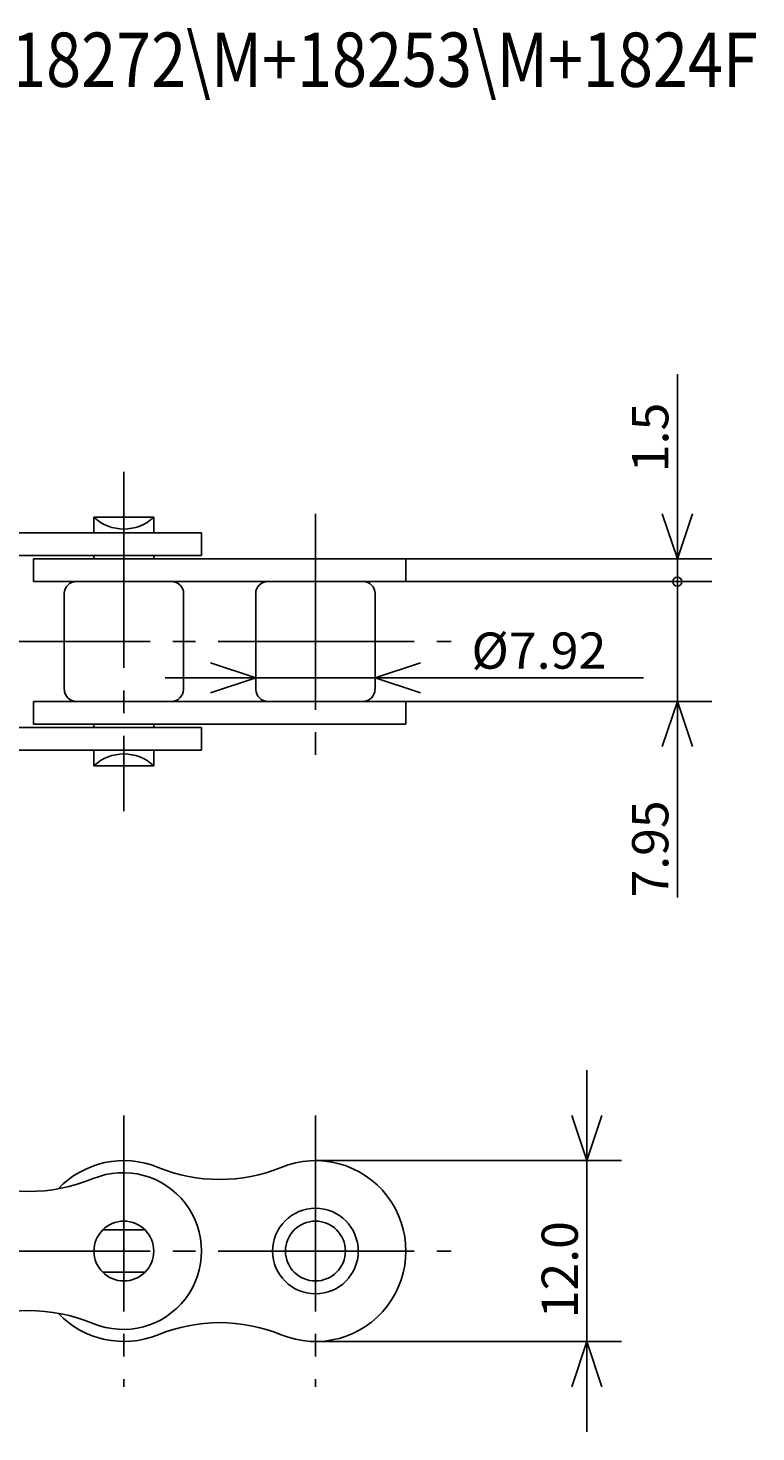
# Model space of a CAD drawing. Extents: x -52 to 55, y -42 to 60.
# Drawn here: x 6 to 55, y -33 to 60 of the extents above; entities that cross this region are included whole.
import ezdxf

# ---------------------------------------------------------------- set-up
doc = ezdxf.new("R2010")
doc.units = 0
doc.header["$MEASUREMENT"] = 0
doc.linetypes.add('CENTER', pattern=[17.5, 13, -1.5, 1.5, -1.5])
doc.layers.get('0').update_dxf_attribs({"linetype": 'CONTINUOUS'})
doc.styles.get("Standard").update_dxf_attribs({"font": 'txt', "bigfont": 'BIGFONT'})
doc.dimstyles.get("Standard").update_dxf_attribs({"dimtxt": 0.18, "dimasz": 0.18, "dimexe": 0.18, "dimexo": 0.0625, "dimgap": 0.09, "dimtad": 0, "dimtih": 1, "dimtoh": 1, "dimdec": 4, "dimzin": 0, "dimdsep": 46, "dimtxsty": 'Standard', "dimcen": 0.09, "dimadec": 0, "dimazin": 0, "dimtfac": 1, "dimtdec": 4, "dimtofl": 0, "dimtmove": 0, "dimatfit": 3, "dimfxl": 0, "dimtolj": 1, "dimtzin": 0, "dimarcsym": 0})

# ---------------------------------------------------------------- blocks, each defined once
blk = doc.blocks.new('*D4')
at = {"color": 1, "linetype": 'Continuous'}
for p, q in [((49.400002, 23.725), (49.400002, 36.737095)), ((49.400002, 24.475), (49.400002, 30.475)), ((49.400002, 30.475), (49.400002, 23.725)), ((49.400002, 24.475), (48.400002, 27.475)), ((49.400002, 24.475), (50.400002, 27.475)), ((31.4, 24.475), (51.686001, 24.475)), ((49.400002, 22.975), (49.400002, 23.725)), ((31.4, 22.975), (51.686001, 22.975))]:
    blk.add_line(p, q, dxfattribs=at)
at = {"color": 1, "linetype": 'Continuous', "width": 1.017891}
blk.add_text('1.5', height=2.4000001, rotation=90.000003, dxfattribs=at).set_placement((48.800002, 30.222593))
blk = doc.blocks.new('*D5')
at = {"color": 1, "linetype": 'Continuous'}
for p, q in [((49.4, 22.975), (49.4, 19)), ((49.4, 19), (49.4, 2.014)), ((49.4, 9.025), (49.4, 19)), ((31.4, 15.025), (51.686, 15.025)), ((49.4, 15.025), (48.4, 12.025)), ((49.4, 15.025), (49.4, 9.025)), ((49.4, 15.025), (50.4, 12.025))]:
    blk.add_line(p, q, dxfattribs=at)
blk.add_circle((49.4, 22.975), 0.3, dxfattribs=at)
at = {"color": 1, "linetype": 'Continuous', "width": 1.013011}
blk.add_text('7.95', height=2.4, rotation=90, dxfattribs=at).set_placement((48.8, 2.014))
blk = doc.blocks.new('*D9')
at = {"color": 1, "linetype": 'Continuous'}
for p, q in [((43.4, -15.444), (43.4, -9.444)), ((43.4, -9.444), (43.4, -21.444)), ((43.4, -15.444), (42.4, -12.444)), ((43.4, -15.444), (44.4, -12.444)), ((25.4, -15.444), (45.686, -15.444)), ((43.4, -33.444), (43.4, -21.444)), ((25.4, -27.444), (45.686, -27.444)), ((43.4, -27.444), (42.4, -30.444)), ((43.4, -27.444), (43.4, -33.444)), ((43.4, -27.444), (44.4, -30.444))]:
    blk.add_line(p, q, dxfattribs=at)
at = {"color": 1, "linetype": 'Continuous', "width": 1.013011}
blk.add_text('12.0', height=2.4, rotation=90, dxfattribs=at).set_placement((42.8, -25.901))
blk = doc.blocks.new('*D10')
at = {"color": 1, "linetype": 'Continuous'}
for p, q in [((21.440001, 16.595728), (18.440001, 17.595728)), ((29.359999, 16.595728), (32.359999, 17.595728)), ((21.440001, 16.595728), (15.440001, 16.595728)), ((15.440001, 16.595728), (25.4, 16.595728)), ((21.440001, 16.595728), (18.440001, 15.595728)), ((25.4, 16.595728), (47.145046, 16.595728)), ((35.359999, 16.595728), (25.4, 16.595728)), ((29.359999, 16.595728), (35.359999, 16.595728)), ((29.359999, 16.595728), (32.359999, 15.595728))]:
    blk.add_line(p, q, dxfattribs=at)
at = {"color": 1, "linetype": 'Continuous', "width": 1.017857}
blk.add_text('%%C7.92', height=2.4000001, dxfattribs=at).set_placement((35.745046, 17.195728))

msp = doc.modelspace()

# ---------------------------------------------------------------- linework, layer by layer
at = {"color": 6, "linetype": 'CENTER'}
for p, q in [((12.7, 30.25), (12.7, 7.75)), ((25.4, 27.475), (25.4, 10.525)), ((-33.55, 19), (34.4, 19)), ((12.7, -12.44361), (12.7, -30.44361)), ((25.4, -12.44361), (25.4, -30.44361)), ((-33.55, -21.44361), (34.4, -21.44361))]:
    msp.add_line(p, q, dxfattribs=at)
at = {"color": 7, "linetype": 'Continuous'}
for p, q in [((10.715, 27.25), (14.685, 27.25)), ((10.715, 27.25), (10.715, 26.2)), ((14.685, 27.25), (14.685, 26.2)), ((-5.15, 26.2), (17.85, 26.2)), ((17.85, 26.2), (17.85, 24.7)), ((-5.15, 24.7), (17.85, 24.7)), ((6.7, 24.475), (6.7, 22.975)), ((6.7, 24.475), (31.4, 24.475)), ((10.715, 24.7), (10.715, 24.475)), ((14.685, 24.7), (14.685, 24.475)), ((31.4, 24.475), (31.4, 22.975)), ((6.7, 22.975), (31.4, 22.975)), ((8.74, 22.175), (8.74, 15.825)), ((16.66, 22.175), (16.66, 15.825)), ((21.44, 22.175), (21.44, 15.825)), ((29.36, 22.175), (29.36, 15.825)), ((6.7, 13.525), (6.7, 15.025)), ((6.7, 15.025), (31.4, 15.025)), ((31.4, 13.525), (31.4, 15.025)), ((-5.15, 13.3), (17.85, 13.3)), ((6.7, 13.525), (31.4, 13.525)), ((10.715, 13.525), (10.715, 13.3)), ((14.685, 13.525), (14.685, 13.3)), ((17.85, 11.8), (17.85, 13.3)), ((-5.15, 11.8), (17.85, 11.8)), ((10.715, 11.8), (10.715, 10.75)), ((14.685, 11.8), (14.685, 10.75)), ((10.715, 10.75), (14.685, 10.75)), ((14.10361, -20.04001), (11.29639, -20.04001)), ((14.10361, -22.84722), (11.29639, -22.84722))]:
    msp.add_line(p, q, dxfattribs=at)
for centre, radius in [((25.4, -21.44361), 2.84), ((12.7, -21.44361), 1.985), ((25.4, -21.44361), 1.985)]:
    msp.add_circle(centre, radius, dxfattribs=at)
for centre, radius, start, end in [((12.7, 29.35798), 2.89548, 226.72103, 313.27898), ((9.54, 22.175), 0.8, 90.000003, 180.00001), ((15.86, 22.175), 0.8, 0, 90.000003), ((22.24, 22.175), 0.8, 90.000003, 180.00001), ((28.56, 22.175), 0.8, 0, 90.000003), ((9.555, 15.825), 0.8, 179.99999, 270), ((15.845, 15.825), 0.8, 270, 0), ((22.255, 15.825), 0.8, 179.99999, 270), ((28.545, 15.825), 0.8, 270, 0), ((12.7, 8.64202), 2.89548, 46.721025, 133.27897), ((12.7, -21.44361), 6, 67.727384, 136.53406), ((25.4, -21.44361), 6, 247.72738, 112.27262), ((6.35, -6.19261), 11.301, 247.55508, 292.44491), ((12.65, -21.44361), 5.2, 247.55508, 112.44492), ((19.05, -5.93961), 10.754, 247.72738, 292.27262), ((6.35, -36.69461), 11.301, 67.555086, 112.44492), ((12.7, -21.44361), 6, 223.46594, 292.27262), ((19.05, -36.94761), 10.754, 67.727384, 112.27262)]:
    msp.add_arc(centre, radius, start, end, dxfattribs=at)

# ---------------------------------------------------------------- texts
at = {"color": 7, "linetype": 'Continuous', "width": 0.85127}
msp.add_text('\\M+18271\\M+18272\\M+18253\\M+1824F', height=3.5999999, dxfattribs=at).set_placement((-21.08587, 55.80182))

# ---------------------------------------------------------------- dimensions: what is measured, and where the dimension line sits
at = {"color": 1, "linetype": 'Continuous'}
for base, p1, p2, picture, middle in [((49.4, 24.475), (31.4, 24.475), (31.4, 22.975), '*D4', (47.6, 33.47984)), ((49.4, 22.975), (31.4, 22.975), (31.4, 15.025), '*D5', (47.6, 6.47104)), ((43.4, -15.44361), (25.4, -15.44361), (25.4, -27.44361), '*D9', (41.6, -21.44361))]:
    dim = msp.add_linear_dim(base=base, p1=p1, p2=p2, angle=90, dimstyle='Standard', dxfattribs=at)
    dim.commit()
    dim.dimension.update_dxf_attribs({"geometry": picture, "text_midpoint": middle})
dim = msp.add_linear_dim(base=(29.36, 16.59573), p1=(21.44, 16.59573), p2=(29.36, 16.59573), dimstyle='Standard', dxfattribs=at)
dim.commit()
dim.dimension.update_dxf_attribs({"geometry": '*D10', "text_midpoint": (41.44505, 18.39573)})

doc.saveas('drawing.dxf')
